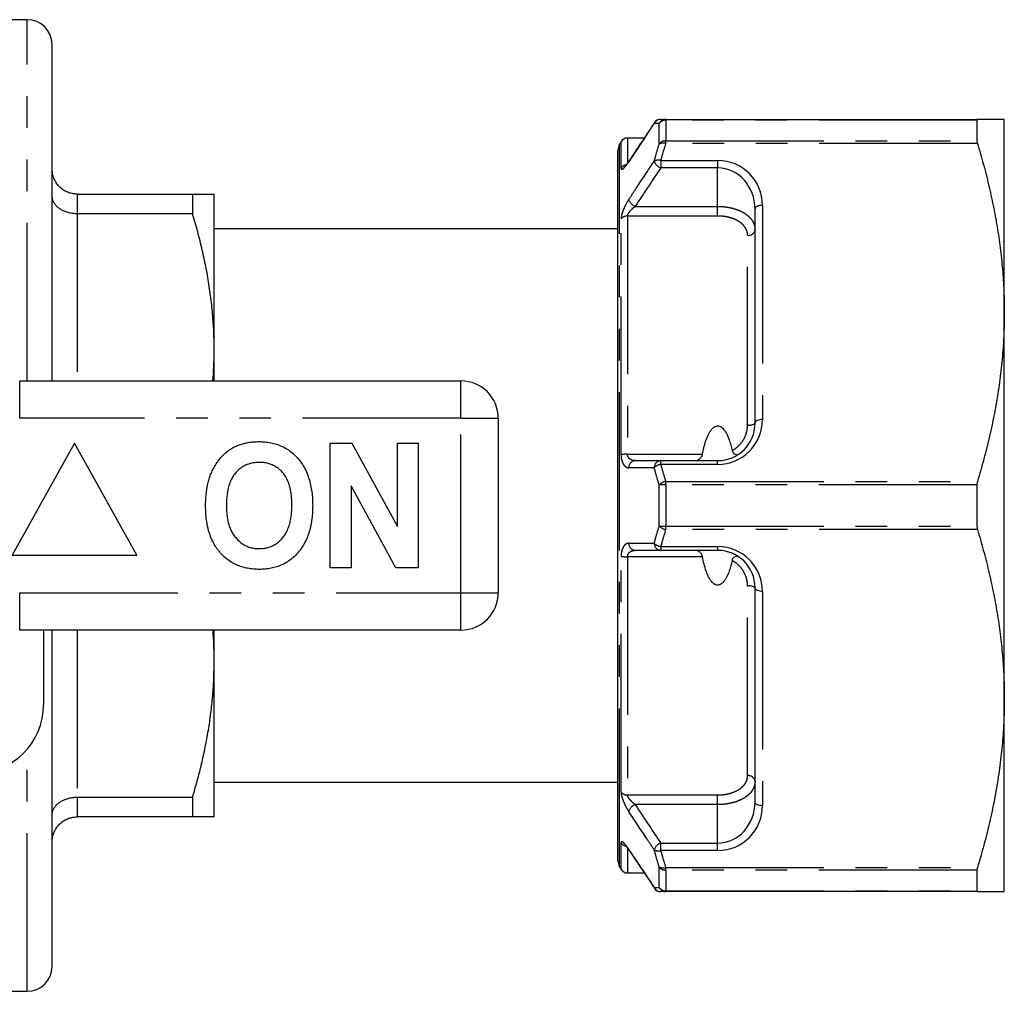
# Model space of a CAD drawing. Extents: x 158 to 249, y 91 to 257.
# Drawn here: x 209 to 249, y 91 to 130 of the extents above; entities that cross this region are included whole.
import ezdxf

# ---------------------------------------------------------------- set-up
doc = ezdxf.new("R2010")
doc.units = 0
doc.linetypes.add('PHANTOM', pattern=[12.7, 6.35, -1.27, 1.27, -1.27, 1.27, -1.27])
doc.layers.get('0').update_dxf_attribs({"linetype": 'CONTINUOUS'})

msp = doc.modelspace()

# ---------------------------------------------------------------- linework, layer by layer
at = {"color": 7, "linetype": 'CONTINUOUS'}
for p, q in [((209.359, 130.19), (208.359, 130.19)), ((210.359, 115.69), (210.359, 129.19)), ((234.974, 126.19), (247.481, 126.19)), ((247.462, 126.157), (247.462, 125.327)), ((248.559, 118.44), (248.559, 126.19)), ((233.184, 125.29), (233.126, 125.19)), ((234.114, 125.44), (233.444, 125.44)), ((233.059, 96.44), (233.059, 124.94)), ((211.359, 123.19), (215.993, 123.19)), ((215.993, 123.19), (215.993, 122.4)), ((216.859, 116.94), (216.859, 123.19)), ((238.559, 113.99), (238.559, 122.59)), ((215.993, 122.4), (211.359, 122.4)), ((233.059, 121.79), (216.859, 121.79)), ((248.559, 102.94), (248.559, 118.44)), ((216.859, 115.69), (216.859, 116.94)), ((209.057, 115.69), (226.759, 115.69)), ((228.259, 114.19), (228.259, 107.19)), ((211.259, 113.19), (208.759, 108.69)), ((213.759, 108.69), (211.259, 113.19)), ((221.516, 113.19), (222.388, 113.19)), ((221.516, 108.19), (221.516, 113.19)), ((222.388, 113.19), (224.208, 109.849)), ((224.208, 109.849), (224.208, 113.19)), ((224.208, 113.19), (225.041, 113.19)), ((225.041, 113.19), (225.041, 108.19)), ((234.773, 112.49), (237.059, 112.49)), ((224.141, 108.19), (222.349, 111.479)), ((222.349, 111.479), (222.349, 108.19)), ((247.462, 111.52), (247.462, 109.86)), ((208.759, 108.69), (213.759, 108.69)), ((237.059, 108.89), (234.773, 108.89)), ((222.349, 108.19), (221.516, 108.19)), ((225.041, 108.19), (224.141, 108.19)), ((238.559, 98.79), (238.559, 107.39)), ((226.759, 105.69), (209.057, 105.69)), ((210.009, 105.69), (210.009, 102.69)), ((210.359, 92.19), (210.359, 105.69)), ((216.859, 104.44), (216.859, 105.69)), ((216.859, 98.19), (216.859, 104.44)), ((248.559, 95.19), (248.559, 102.94)), ((216.859, 99.59), (233.059, 99.59)), ((211.359, 98.98), (215.993, 98.98)), ((215.993, 98.98), (215.993, 98.19)), ((215.993, 98.19), (211.359, 98.19)), ((233.498, 96.868), (234.523, 95.324)), ((233.126, 96.19), (233.184, 96.09)), ((247.462, 96.053), (247.462, 95.223)), ((233.444, 95.94), (234.114, 95.94)), ((247.481, 95.19), (234.974, 95.19)), ((208.359, 91.19), (209.359, 91.19))]:
    msp.add_line(p, q, dxfattribs=at)
at = {"color": 8, "linetype": 'PHANTOM'}
for p, q in [((209.359, 115.69), (209.359, 130.19)), ((234.714, 125.201), (234.714, 126.023)), ((234.974, 126.157), (234.974, 126.19)), ((234.974, 126.157), (234.974, 125.327)), ((247.462, 126.157), (234.974, 126.157)), ((233.184, 124.229), (233.184, 125.29)), ((233.444, 125.44), (233.444, 124.434)), ((234.974, 125.224), (234.974, 125.327)), ((234.974, 125.327), (247.462, 125.327)), ((247.481, 125.224), (234.974, 125.224)), ((233.126, 96.19), (233.126, 125.19)), ((234.773, 124.54), (237.059, 124.54)), ((234.773, 124.54), (234.773, 124.24)), ((237.059, 124.54), (237.059, 124.24)), ((237.059, 124.24), (234.773, 124.24)), ((237.059, 122.696), (237.059, 124.24)), ((211.359, 123.19), (211.359, 122.4)), ((233.749, 122.696), (237.059, 122.696)), ((237.059, 122.31), (237.059, 122.696)), ((238.859, 122.74), (238.859, 114.14)), ((211.359, 122.4), (211.359, 115.69)), ((233.184, 112.727), (233.184, 122.192)), ((233.444, 122.31), (233.444, 112.748)), ((237.059, 122.31), (233.444, 122.31)), ((238.259, 113.924), (238.259, 121.536)), ((209.057, 114.19), (209.057, 115.69)), ((226.759, 114.19), (226.759, 115.69)), ((226.759, 114.19), (209.057, 114.19)), ((226.759, 107.19), (226.759, 114.19)), ((226.759, 114.19), (228.259, 114.19)), ((233.444, 112.748), (236.452, 112.748)), ((234.773, 112.34), (234.773, 112.49)), ((237.059, 112.34), (234.773, 112.34)), ((237.059, 112.34), (237.059, 112.49)), ((234.714, 109.867), (234.714, 111.513)), ((234.974, 111.52), (234.974, 111.656)), ((234.974, 111.656), (247.481, 111.656)), ((234.974, 111.52), (234.974, 109.86)), ((247.462, 111.52), (234.974, 111.52)), ((234.974, 109.86), (247.462, 109.86)), ((234.974, 109.724), (234.974, 109.86)), ((247.481, 109.724), (234.974, 109.724)), ((234.773, 109.04), (237.059, 109.04)), ((234.773, 109.04), (234.773, 108.89)), ((237.059, 109.04), (237.059, 108.89)), ((233.184, 99.188), (233.184, 108.653)), ((236.452, 108.632), (233.444, 108.632)), ((233.444, 108.632), (233.444, 99.07)), ((238.259, 99.844), (238.259, 107.456)), ((209.057, 107.19), (226.759, 107.19)), ((209.057, 105.69), (209.057, 107.19)), ((226.759, 107.19), (228.259, 107.19)), ((226.759, 105.69), (226.759, 107.19)), ((238.859, 107.24), (238.859, 98.64)), ((211.359, 105.69), (211.359, 98.98)), ((209.359, 91.19), (209.359, 100.914)), ((211.359, 98.98), (211.359, 98.19)), ((233.444, 99.07), (237.059, 99.07)), ((237.059, 98.684), (237.059, 99.07)), ((237.059, 98.684), (233.749, 98.684)), ((237.059, 97.14), (237.059, 98.684)), ((233.184, 96.09), (233.184, 97.151)), ((233.444, 96.943), (233.444, 95.94)), ((234.773, 96.84), (234.773, 97.14)), ((234.773, 97.14), (237.059, 97.14)), ((237.059, 96.84), (234.773, 96.84)), ((237.059, 96.84), (237.059, 97.14)), ((234.714, 95.357), (234.714, 96.179)), ((234.974, 96.156), (247.481, 96.156)), ((234.974, 96.053), (234.974, 96.156)), ((247.462, 96.053), (234.974, 96.053)), ((234.974, 96.053), (234.974, 95.223)), ((234.974, 95.223), (247.462, 95.223)), ((234.974, 95.19), (234.974, 95.223))]:
    msp.add_line(p, q, dxfattribs=at)
at = {"color": 8, "linetype": 'PHANTOM', "flags": 128}
for points in [[(234.523, 126.056), (234.52, 126.051), (234.514, 126.026)], [(233.489, 124.483), (233.496, 124.508), (233.499, 124.512)], [(238.859, 122.74), (238.801, 122.737), (238.745, 122.729), (238.693, 122.715), (238.647, 122.696), (238.61, 122.673), (238.582, 122.647), (238.565, 122.619), (238.559, 122.59)], [(238.859, 114.14), (238.801, 114.137), (238.745, 114.129), (238.693, 114.115), (238.647, 114.096), (238.61, 114.073), (238.582, 114.047), (238.565, 114.019), (238.559, 113.99)], [(238.859, 107.24), (238.801, 107.243), (238.745, 107.251), (238.693, 107.265), (238.647, 107.284), (238.61, 107.307), (238.582, 107.333), (238.565, 107.361), (238.559, 107.39)], [(238.859, 98.64), (238.801, 98.643), (238.745, 98.651), (238.693, 98.665), (238.647, 98.684), (238.61, 98.707), (238.582, 98.733), (238.565, 98.761), (238.559, 98.79)], [(233.499, 96.868), (233.496, 96.872), (233.489, 96.897)], [(234.514, 95.354), (234.52, 95.329), (234.523, 95.324)]]:
    msp.add_lwpolyline(points, dxfattribs=at)
at = {"color": 7, "linetype": 'CONTINUOUS'}
for centre, radius, start, end in [((209.359, 129.19), 1, 0, 90), ((234.773, 125.89), 0.3, 90, 146.4163), ((233.444, 125.14), 0.3, 90, 150), ((233.559, 124.94), 0.5, 150, 180), ((226.759, 114.19), 1.5, 0, 90), ((237.059, 113.99), 1.5, 270, 0), ((237.059, 107.39), 1.5, 0, 90), ((226.759, 107.19), 1.5, 270, 0), ((207.259, 102.69), 2.75, 270, 0), ((233.559, 96.44), 0.5, 180, 210), ((233.444, 96.24), 0.3, 210, 270), ((234.773, 95.49), 0.3, 213.5837, 270), ((209.359, 92.19), 1, 270, 0)]:
    msp.add_arc(centre, radius, start, end, dxfattribs=at)
at = {"color": 8, "linetype": 'PHANTOM'}
for centre, radius, start, end in [((234.775, 125.899), 0.291, 90.3624, 154.1298), ((234.976, 125.901), 0.289, 90.4416, 154.9184), ((234.968, 125.848), 0.308, 88.8963, 145.4373), ((234.966, 125.013), 0.314, 88.4881, 143.3197), ((234.871, 124.913), 0.327, 71.7571, 118.7203), ((234.676, 124.219), 0.336, 73.0971, 118.9144), ((234.939, 124.658), 0.449, 198.8488, 248.3849), ((237.059, 122.74), 1.8, 0, 90), ((233.438, 124.066), 0.302, 99.7074, 147.2161), ((233.915, 123.115), 0.451, 199.0919, 248.3356), ((233.433, 121.989), 0.321, 88.0842, 140.8301), ((238.294, 121.803), 0.27, 262.6608, 349.9949), ((237.059, 114.14), 1.8, 270, 0), ((238.331, 114.316), 0.398, 259.6622, 305.0729), ((233.416, 111.47), 1.279, 88.7563, 100.4553), ((233.769, 112.211), 0.28, 94.1027, 181.1884), ((234.794, 112.211), 0.28, 94.1376, 181.4703), ((234.853, 111.874), 0.473, 99.6606, 135.797), ((235.063, 111.187), 0.477, 100.7092, 136.8955), ((234.946, 107.825), 3.696, 89.5622, 93.5927), ((234.946, 113.555), 3.696, 266.4073, 270.4378), ((235.063, 110.193), 0.477, 223.1045, 259.2908), ((233.769, 109.169), 0.28, 178.8116, 265.8973), ((234.794, 109.169), 0.28, 178.5297, 265.8624), ((234.853, 109.506), 0.473, 224.203, 260.3394), ((237.059, 107.24), 1.8, 0, 90), ((233.416, 109.91), 1.279, 259.5447, 271.2437), ((238.331, 107.064), 0.398, 54.9271, 100.3378), ((238.294, 99.577), 0.27, 10.0051, 97.3392), ((233.433, 99.391), 0.321, 219.1699, 271.9158), ((233.915, 98.265), 0.451, 111.6644, 160.9081), ((237.059, 98.64), 1.8, 270, 0), ((233.436, 97.312), 0.299, 212.5734, 259.9922), ((234.939, 96.722), 0.449, 111.6151, 161.1512), ((234.676, 97.161), 0.336, 241.0856, 286.9029), ((234.871, 96.467), 0.327, 241.2797, 288.2429), ((234.966, 96.367), 0.314, 216.6803, 271.5119), ((234.775, 95.481), 0.291, 205.8702, 269.6376), ((234.968, 95.532), 0.308, 214.5627, 271.1037), ((234.976, 95.479), 0.289, 205.0816, 269.5584)]:
    msp.add_arc(centre, radius, start, end, dxfattribs=at)
for centre, start_param, end_param in [((237.059, 122.59), 4.712389, 6.283185), ((237.059, 98.79), 3.141593, 4.712389)]:
    msp.add_ellipse(centre, major_axis=(0, 1.65), ratio=0.909091, start_param=start_param, end_param=end_param, dxfattribs=at)
for points, knots in [([(234.514, 126.026), (234.414, 125.876), (234.072, 125.362), (233.731, 124.847), (233.489, 124.483)], [0, 0, 0, 0, 0.291792, 1, 1, 1, 1]), ([(234.714, 126.023), (234.671, 126.024), (234.603, 126.025), (234.538, 126.026), (234.514, 126.026)], [0, 0, 0, 0, 0.6195634, 1, 1, 1, 1]), ([(234.974, 125.224), (234.931, 125.083), (234.863, 124.855), (234.798, 124.627), (234.773, 124.54)], [0, 0, 0, 0, 0.620079, 1, 1, 1, 1]), ([(234.514, 124.513), (234.538, 124.6), (234.603, 124.83), (234.671, 125.059), (234.714, 125.201)], [0, 0, 0, 0, 0.3799777, 1, 1, 1, 1]), ([(233.184, 124.229), (233.184, 124.227), (233.184, 124.213), (233.189, 124.194), (233.204, 124.182), (233.228, 124.186), (233.262, 124.206), (233.307, 124.247), (233.364, 124.31), (233.425, 124.389), (233.468, 124.452), (233.489, 124.483)], [0, 0, 0, 0, 0.017052, 0.123394, 0.22977, 0.335358, 0.441004, 0.581203, 0.721531, 0.860742, 1, 1, 1, 1]), ([(233.489, 122.968), (233.589, 123.118), (233.93, 123.633), (234.272, 124.148), (234.514, 124.513)], [0, 0, 0, 0, 0.291792, 1, 1, 1, 1]), ([(234.773, 124.24), (234.567, 123.929), (234.225, 123.414), (233.884, 122.9), (233.749, 122.696)], [0, 0, 0, 0, 0.604624, 1, 1, 1, 1]), ([(233.489, 122.968), (233.464, 122.929), (233.421, 122.861), (233.363, 122.754), (233.317, 122.66), (233.278, 122.568), (233.245, 122.482), (233.219, 122.399), (233.199, 122.323), (233.187, 122.251), (233.185, 122.212), (233.184, 122.192)], [0, 0, 0, 0, 0.162883, 0.280414, 0.397902, 0.501598, 0.605247, 0.703708, 0.802125, 0.901074, 1, 1, 1, 1]), ([(233.444, 122.31), (233.446, 122.327), (233.449, 122.348), (233.463, 122.384), (233.479, 122.414), (233.516, 122.471), (233.58, 122.548), (233.665, 122.63), (233.724, 122.677), (233.749, 122.696)], [0, 0, 0, 0, 0.139932, 0.169731, 0.260881, 0.352217, 0.561925, 0.816899, 1, 1, 1, 1]), ([(237.059, 122.696), (237.142, 122.694), (237.267, 122.691), (237.43, 122.669), (237.59, 122.641), (237.744, 122.6), (237.887, 122.548), (238.022, 122.488), (238.144, 122.418), (238.251, 122.339), (238.347, 122.255), (238.425, 122.162), (238.484, 122.063), (238.524, 121.975), (238.553, 121.873), (238.557, 121.795), (238.559, 121.757)], [0, 0, 0, 0, 0.104298, 0.158001, 0.211703, 0.315911, 0.369555, 0.423201, 0.5275, 0.581178, 0.634855, 0.739833, 0.793846, 0.847861, 0.923406, 1, 1, 1, 1]), ([(238.259, 121.536), (238.258, 121.568), (238.254, 121.632), (238.225, 121.738), (238.168, 121.852), (238.074, 121.966), (237.952, 122.068), (237.806, 122.154), (237.638, 122.222), (237.455, 122.272), (237.26, 122.304), (237.126, 122.308), (237.059, 122.31)], [0, 0, 0, 0, 0.075723, 0.151443, 0.257452, 0.363457, 0.469131, 0.574808, 0.680883, 0.786962, 0.893481, 1, 1, 1, 1]), ([(237.638, 112.894), (237.653, 112.902), (237.727, 112.944), (237.851, 113.033), (237.995, 113.178), (238.111, 113.345), (238.196, 113.529), (238.249, 113.725), (238.256, 113.858), (238.259, 113.924)], [0, 0, 0, 0, 0.040543, 0.199727, 0.358901, 0.519573, 0.680247, 0.840118, 1, 1, 1, 1]), ([(233.184, 112.727), (233.184, 112.722), (233.184, 112.684), (233.189, 112.615), (233.204, 112.526), (233.228, 112.445), (233.262, 112.367), (233.307, 112.298), (233.364, 112.244), (233.425, 112.211), (233.468, 112.207), (233.489, 112.205)], [0, 0, 0, 0, 0.0170517, 0.1233936, 0.2297707, 0.3353585, 0.441004, 0.581203, 0.721531, 0.8607418, 1, 1, 1, 1]), ([(233.749, 112.49), (233.728, 112.491), (233.686, 112.493), (233.625, 112.509), (233.569, 112.535), (233.523, 112.568), (233.489, 112.607), (233.462, 112.652), (233.447, 112.698), (233.444, 112.733), (233.444, 112.746), (233.444, 112.748)], [0, 0, 0, 0, 0.155079, 0.310074, 0.456525, 0.602662, 0.702331, 0.801773, 0.93106, 0.985568, 1, 1, 1, 1]), ([(234.514, 112.203), (234.414, 112.204), (234.072, 112.204), (233.731, 112.205), (233.489, 112.205)], [0, 0, 0, 0, 0.291792, 1, 1, 1, 1]), ([(234.714, 111.513), (234.671, 111.655), (234.603, 111.885), (234.538, 112.116), (234.514, 112.203)], [0, 0, 0, 0, 0.620241, 1, 1, 1, 1]), ([(234.773, 112.34), (234.798, 112.253), (234.863, 112.025), (234.931, 111.797), (234.974, 111.656)], [0, 0, 0, 0, 0.379701, 1, 1, 1, 1]), ([(234.514, 109.177), (234.538, 109.264), (234.603, 109.495), (234.671, 109.725), (234.714, 109.867)], [0, 0, 0, 0, 0.379979, 1, 1, 1, 1]), ([(234.974, 109.724), (234.931, 109.583), (234.863, 109.355), (234.798, 109.127), (234.773, 109.04)], [0, 0, 0, 0, 0.620079, 1, 1, 1, 1]), ([(233.489, 109.175), (233.464, 109.172), (233.421, 109.167), (233.363, 109.134), (233.317, 109.092), (233.278, 109.038), (233.245, 108.977), (233.219, 108.906), (233.199, 108.828), (233.187, 108.743), (233.185, 108.683), (233.184, 108.653)], [0, 0, 0, 0, 0.162882, 0.280414, 0.397901, 0.501598, 0.605247, 0.703707, 0.802125, 0.901073, 1, 1, 1, 1]), ([(233.489, 109.175), (233.589, 109.175), (233.93, 109.176), (234.272, 109.176), (234.514, 109.177)], [0, 0, 0, 0, 0.291792, 1, 1, 1, 1]), ([(233.444, 108.632), (233.446, 108.657), (233.449, 108.687), (233.463, 108.728), (233.479, 108.758), (233.516, 108.806), (233.58, 108.855), (233.665, 108.885), (233.724, 108.889), (233.749, 108.89)], [0, 0, 0, 0, 0.13993, 0.169728, 0.259413, 0.352222, 0.561929, 0.8169, 1, 1, 1, 1]), ([(238.259, 107.456), (238.258, 107.502), (238.255, 107.595), (238.225, 107.75), (238.169, 107.919), (238.075, 108.092), (237.953, 108.248), (237.808, 108.384), (237.694, 108.452), (237.638, 108.486)], [0, 0, 0, 0, 0.110638, 0.222849, 0.376633, 0.534839, 0.688156, 0.845854, 1, 1, 1, 1]), ([(237.059, 99.07), (237.101, 99.071), (237.185, 99.073), (237.335, 99.087), (237.504, 99.119), (237.686, 99.175), (237.851, 99.25), (237.995, 99.343), (238.111, 99.452), (238.196, 99.574), (238.249, 99.706), (238.256, 99.798), (238.259, 99.844)], [0, 0, 0, 0, 0.066859, 0.13372, 0.240896, 0.348068, 0.45623, 0.564386, 0.67356, 0.782734, 0.891363, 1, 1, 1, 1]), ([(238.559, 99.623), (238.558, 99.596), (238.556, 99.541), (238.54, 99.46), (238.513, 99.379), (238.475, 99.3), (238.428, 99.225), (238.37, 99.153), (238.302, 99.084), (238.225, 99.02), (238.14, 98.961), (238.048, 98.907), (237.948, 98.858), (237.807, 98.801), (237.655, 98.755), (237.496, 98.722), (237.363, 98.701), (237.217, 98.687), (237.112, 98.685), (237.059, 98.684)], [0, 0, 0, 0, 0.053823, 0.107646, 0.163029, 0.218411, 0.27241, 0.326407, 0.382026, 0.437646, 0.490931, 0.544216, 0.599089, 0.653963, 0.759031, 0.813151, 0.867271, 0.933266, 1, 1, 1, 1]), ([(233.184, 99.188), (233.184, 99.185), (233.184, 99.161), (233.189, 99.112), (233.204, 99.034), (233.228, 98.949), (233.262, 98.851), (233.307, 98.741), (233.364, 98.624), (233.425, 98.512), (233.468, 98.445), (233.489, 98.412)], [0, 0, 0, 0, 0.017051, 0.123393, 0.22977, 0.335358, 0.441004, 0.581202, 0.721531, 0.860741, 1, 1, 1, 1]), ([(233.749, 98.684), (233.728, 98.7), (233.686, 98.733), (233.625, 98.788), (233.569, 98.846), (233.523, 98.9), (233.489, 98.95), (233.462, 98.997), (233.447, 99.037), (233.444, 99.061), (233.444, 99.069), (233.444, 99.07)], [0, 0, 0, 0, 0.155078, 0.310074, 0.456525, 0.602662, 0.70233, 0.801773, 0.93106, 0.985568, 1, 1, 1, 1]), ([(234.514, 96.867), (234.414, 97.018), (234.072, 97.532), (233.731, 98.047), (233.489, 98.412)], [0, 0, 0, 0, 0.291792, 1, 1, 1, 1]), ([(233.749, 98.684), (233.884, 98.48), (234.225, 97.966), (234.567, 97.451), (234.773, 97.14)], [0, 0, 0, 0, 0.395376, 1, 1, 1, 1]), ([(233.489, 96.897), (233.464, 96.934), (233.421, 96.996), (233.363, 97.07), (233.317, 97.122), (233.278, 97.16), (233.245, 97.185), (233.219, 97.197), (233.199, 97.195), (233.187, 97.182), (233.185, 97.161), (233.184, 97.151)], [0, 0, 0, 0, 0.162883, 0.280414, 0.397901, 0.501598, 0.605247, 0.703707, 0.802125, 0.901073, 1, 1, 1, 1]), ([(233.489, 96.897), (233.589, 96.747), (233.93, 96.233), (234.272, 95.718), (234.514, 95.354)], [0, 0, 0, 0, 0.291792, 1, 1, 1, 1]), ([(234.714, 96.179), (234.671, 96.321), (234.603, 96.55), (234.538, 96.78), (234.514, 96.867)], [0, 0, 0, 0, 0.620242, 1, 1, 1, 1]), ([(234.773, 96.84), (234.798, 96.753), (234.863, 96.525), (234.931, 96.297), (234.974, 96.156)], [0, 0, 0, 0, 0.379701, 1, 1, 1, 1]), ([(234.514, 95.354), (234.538, 95.354), (234.603, 95.355), (234.671, 95.356), (234.714, 95.357)], [0, 0, 0, 0, 0.3804366, 1, 1, 1, 1])]:
    msp.add_open_spline(points, degree=3, knots=knots, dxfattribs=at)
at = {"color": 7, "linetype": 'CONTINUOUS'}
for points, knots in [([(234.523, 126.056), (234.51, 126.036), (234.168, 125.522), (233.827, 125.007), (233.499, 124.512)], [0, 0, 0, 0, 0.038989, 1, 1, 1, 1]), ([(234.773, 126.19), (234.798, 126.19), (234.863, 126.19), (234.931, 126.19), (234.974, 126.19)], [0, 0, 0, 0, 0.380379, 1, 1, 1, 1]), ([(247.481, 126.19), (247.475, 126.188), (247.464, 126.184), (247.463, 126.164), (247.462, 126.157)], [0, 0, 0, 0, 0.6284394, 1, 1, 1, 1]), ([(248.559, 126.19), (248.557, 126.19), (248.553, 126.19), (248.52, 126.19), (248.467, 126.19), (248.392, 126.19), (248.293, 126.19), (248.17, 126.19), (248.027, 126.19), (247.864, 126.19), (247.683, 126.19), (247.549, 126.19), (247.481, 126.19)], [0, 0, 0, 0, 0.095505, 0.19101, 0.28681, 0.38261, 0.485218, 0.587845, 0.690458, 0.793632, 0.896821, 1, 1, 1, 1]), ([(247.462, 125.327), (247.464, 125.308), (247.466, 125.279), (247.477, 125.239), (247.481, 125.224)], [0, 0, 0, 0, 0.627812, 1, 1, 1, 1]), ([(247.481, 125.224), (247.562, 124.949), (247.723, 124.399), (247.933, 123.566), (248.119, 122.73), (248.275, 121.884), (248.4, 121.031), (248.49, 120.169), (248.548, 119.305), (248.556, 118.728), (248.559, 118.44)], [0, 0, 0, 0, 0.124014, 0.248075, 0.372122, 0.496117, 0.622054, 0.74807, 0.874076, 1, 1, 1, 1]), ([(233.499, 124.512), (233.495, 124.507), (233.479, 124.482), (233.451, 124.443), (233.418, 124.398), (233.391, 124.364), (233.37, 124.34), (233.355, 124.324), (233.347, 124.316), (233.343, 124.313), (233.344, 124.313), (233.344, 124.314)], [0, 0, 0, 0, 0.050913, 0.233097, 0.40925, 0.559461, 0.698248, 0.800409, 0.89307, 0.987695, 1, 1, 1, 1]), ([(211.359, 123.19), (211.305, 123.193), (211.195, 123.198), (211.035, 123.24), (210.883, 123.306), (210.745, 123.395), (210.623, 123.507), (210.52, 123.637), (210.44, 123.785), (210.391, 123.928), (210.365, 124.062), (210.36, 124.144), (210.359, 124.187), (210.359, 124.19)], [0, 0, 0, 0, 0.102342, 0.207684, 0.310017, 0.415253, 0.518865, 0.625337, 0.731605, 0.840817, 0.916881, 0.993976, 1, 1, 1, 1]), ([(211.359, 122.4), (211.305, 122.402), (211.195, 122.406), (211.035, 122.435), (210.883, 122.482), (210.745, 122.545), (210.623, 122.624), (210.52, 122.715), (210.44, 122.819), (210.391, 122.919), (210.365, 123.013), (210.36, 123.07), (210.359, 123.1), (210.359, 123.102)], [0, 0, 0, 0, 0.102342, 0.207685, 0.310017, 0.415253, 0.518865, 0.625337, 0.731605, 0.840818, 0.916881, 0.993976, 1, 1, 1, 1]), ([(215.993, 123.19), (216.074, 123.19), (216.234, 123.19), (216.413, 123.19), (216.548, 123.19), (216.648, 123.19), (216.727, 123.19), (216.787, 123.19), (216.828, 123.19), (216.854, 123.19), (216.858, 123.19), (216.859, 123.19)], [0, 0, 0, 0, 0.154822, 0.309638, 0.413371, 0.51712, 0.620849, 0.715497, 0.810144, 0.905072, 1, 1, 1, 1]), ([(216.859, 116.94), (216.858, 117.118), (216.854, 117.473), (216.824, 118.075), (216.765, 118.744), (216.669, 119.479), (216.542, 120.213), (216.386, 120.945), (216.204, 121.676), (216.064, 122.159), (215.993, 122.4)], [0, 0, 0, 0, 0.096463, 0.193004, 0.326784, 0.460612, 0.594402, 0.729585, 0.864805, 1, 1, 1, 1]), ([(248.559, 118.44), (248.557, 118.221), (248.553, 117.784), (248.516, 117.041), (248.443, 116.21), (248.323, 115.295), (248.165, 114.38), (247.971, 113.468), (247.744, 112.558), (247.569, 111.956), (247.481, 111.656)], [0, 0, 0, 0, 0.095463, 0.191001, 0.325106, 0.459261, 0.593376, 0.728901, 0.864463, 1, 1, 1, 1]), ([(216.809, 115.69), (216.822, 115.875), (216.853, 116.291), (216.857, 116.708), (216.859, 116.94)], [0, 0, 0, 0, 0.443729, 1, 1, 1, 1]), ([(236.452, 112.748), (236.469, 112.835), (236.503, 113.01), (236.573, 113.267), (236.651, 113.472), (236.73, 113.627), (236.801, 113.732), (236.882, 113.818), (236.969, 113.871), (237.054, 113.889), (237.137, 113.876), (237.212, 113.835), (237.276, 113.778), (237.341, 113.7), (237.408, 113.595), (237.47, 113.463), (237.53, 113.302), (237.589, 113.113), (237.622, 112.967), (237.638, 112.894)], [0, 0, 0, 0, 0.103539, 0.207119, 0.310314, 0.360418, 0.410426, 0.458312, 0.497313, 0.526612, 0.555974, 0.593056, 0.62399, 0.655006, 0.711659, 0.768618, 0.825542, 0.912752, 1, 1, 1, 1]), ([(216.718, 111.931), (216.746, 111.997), (216.801, 112.128), (216.908, 112.315), (217.029, 112.492), (217.156, 112.645), (217.285, 112.776), (217.414, 112.884), (217.552, 112.982), (217.653, 113.032), (217.703, 113.058)], [0, 0, 0, 0, 0.139992, 0.279995, 0.41998, 0.559983, 0.669978, 0.780001, 0.889995, 1, 1, 1, 1]), ([(217.703, 113.058), (217.759, 113.083), (217.87, 113.132), (218.047, 113.183), (218.237, 113.224), (218.441, 113.25), (218.585, 113.253), (218.657, 113.254)], [0, 0, 0, 0, 0.186668, 0.373335, 0.559972, 0.779982, 1, 1, 1, 1]), ([(218.657, 113.254), (218.736, 113.252), (218.895, 113.248), (219.131, 113.215), (219.361, 113.156), (219.583, 113.069), (219.791, 112.957), (219.981, 112.817), (220.152, 112.658), (220.305, 112.481), (220.444, 112.275), (220.565, 112.041), (220.663, 111.781), (220.733, 111.511), (220.779, 111.237), (220.806, 110.961), (220.809, 110.776), (220.811, 110.683)], [0, 0, 0, 0, 0.062725, 0.125447, 0.188162, 0.250887, 0.313594, 0.375193, 0.436794, 0.498399, 0.559994, 0.633326, 0.706652, 0.779986, 0.853324, 0.926659, 1, 1, 1, 1]), ([(236.192, 112.49), (236.205, 112.491), (236.232, 112.494), (236.274, 112.515), (236.317, 112.543), (236.356, 112.578), (236.39, 112.617), (236.423, 112.665), (236.444, 112.711), (236.451, 112.742), (236.452, 112.748)], [0, 0, 0, 0, 0.152146, 0.304473, 0.441345, 0.578206, 0.692017, 0.805662, 0.963526, 1, 1, 1, 1]), ([(237.638, 112.894), (237.645, 112.872), (237.658, 112.829), (237.703, 112.776), (237.764, 112.737), (237.835, 112.724), (237.883, 112.737), (237.905, 112.751), (237.908, 112.753)], [0, 0, 0, 0, 0.1467827, 0.2932606, 0.4814032, 0.7176123, 0.9561849, 1, 1, 1, 1]), ([(218.668, 112.421), (218.603, 112.418), (218.471, 112.414), (218.278, 112.373), (218.094, 112.302), (217.926, 112.198), (217.776, 112.069), (217.649, 111.918), (217.546, 111.742), (217.464, 111.548), (217.409, 111.339), (217.372, 111.125), (217.353, 110.909), (217.35, 110.765), (217.349, 110.693)], [0, 0, 0, 0, 0.08, 0.160004, 0.239974, 0.31994, 0.399917, 0.479931, 0.55991, 0.647884, 0.735926, 0.823937, 0.911969, 1, 1, 1, 1]), ([(219.977, 110.707), (219.976, 110.772), (219.974, 110.902), (219.959, 111.097), (219.93, 111.291), (219.886, 111.481), (219.821, 111.666), (219.735, 111.842), (219.624, 111.996), (219.495, 112.13), (219.352, 112.238), (219.194, 112.324), (219.024, 112.381), (218.847, 112.415), (218.728, 112.419), (218.668, 112.421)], [0, 0, 0, 0, 0.080021, 0.160043, 0.24006, 0.320069, 0.400095, 0.480064, 0.560053, 0.63338, 0.706691, 0.780009, 0.853324, 0.926666, 1, 1, 1, 1]), ([(233.749, 112.49), (233.884, 112.49), (234.225, 112.49), (234.567, 112.49), (234.773, 112.49)], [0, 0, 0, 0, 0.395377, 1, 1, 1, 1]), ([(216.516, 110.66), (216.517, 110.74), (216.519, 110.902), (216.536, 111.143), (216.566, 111.365), (216.605, 111.569), (216.653, 111.752), (216.697, 111.871), (216.718, 111.931)], [0, 0, 0, 0, 0.1866609, 0.3733568, 0.5600075, 0.7066582, 0.8533478, 1, 1, 1, 1]), ([(247.481, 111.656), (247.475, 111.629), (247.464, 111.586), (247.463, 111.538), (247.462, 111.52)], [0, 0, 0, 0, 0.628232, 1, 1, 1, 1]), ([(218.669, 108.126), (218.591, 108.128), (218.434, 108.132), (218.2, 108.164), (217.97, 108.221), (217.75, 108.305), (217.541, 108.413), (217.352, 108.549), (217.18, 108.705), (217.028, 108.88), (216.888, 109.083), (216.765, 109.314), (216.667, 109.572), (216.595, 109.838), (216.547, 110.11), (216.52, 110.384), (216.517, 110.568), (216.516, 110.66)], [0, 0, 0, 0, 0.062725, 0.125447, 0.188167, 0.250888, 0.313598, 0.375198, 0.436799, 0.498399, 0.560002, 0.633328, 0.706652, 0.779987, 0.853324, 0.92666, 1, 1, 1, 1]), ([(217.349, 110.693), (217.35, 110.628), (217.352, 110.497), (217.369, 110.301), (217.399, 110.107), (217.447, 109.916), (217.513, 109.731), (217.603, 109.556), (217.715, 109.4), (217.844, 109.267), (217.985, 109.154), (218.142, 109.065), (218.311, 109.003), (218.488, 108.965), (218.608, 108.961), (218.668, 108.959)], [0, 0, 0, 0, 0.080022, 0.16004, 0.240058, 0.320074, 0.400073, 0.480078, 0.560058, 0.633379, 0.706728, 0.780023, 0.853349, 0.926662, 1, 1, 1, 1]), ([(218.668, 108.959), (218.734, 108.962), (218.865, 108.967), (219.059, 109.011), (219.241, 109.087), (219.408, 109.193), (219.554, 109.327), (219.68, 109.479), (219.783, 109.655), (219.862, 109.851), (219.918, 110.06), (219.954, 110.274), (219.974, 110.49), (219.976, 110.635), (219.977, 110.707)], [0, 0, 0, 0, 0.079998, 0.159984, 0.239955, 0.319927, 0.399923, 0.479905, 0.559904, 0.647896, 0.735918, 0.82394, 0.911969, 1, 1, 1, 1]), ([(220.811, 110.683), (220.809, 110.595), (220.806, 110.419), (220.783, 110.156), (220.74, 109.896), (220.678, 109.64), (220.59, 109.391), (220.476, 109.152), (220.334, 108.93), (220.171, 108.733), (219.992, 108.564), (219.8, 108.424), (219.592, 108.31), (219.371, 108.224), (219.141, 108.165), (218.906, 108.133), (218.748, 108.128), (218.669, 108.126)], [0, 0, 0, 0, 0.070008, 0.140012, 0.210018, 0.280023, 0.350022, 0.420018, 0.490015, 0.560004, 0.622863, 0.685713, 0.748568, 0.811421, 0.874278, 0.937138, 1, 1, 1, 1]), ([(247.462, 109.86), (247.464, 109.83), (247.466, 109.782), (247.477, 109.74), (247.481, 109.724)], [0, 0, 0, 0, 0.628078, 1, 1, 1, 1]), ([(247.481, 109.724), (247.562, 109.449), (247.723, 108.899), (247.933, 108.066), (248.119, 107.23), (248.275, 106.384), (248.4, 105.531), (248.49, 104.669), (248.548, 103.805), (248.556, 103.228), (248.559, 102.94)], [0, 0, 0, 0, 0.124014, 0.248075, 0.372122, 0.496117, 0.622054, 0.748069, 0.874076, 1, 1, 1, 1]), ([(234.773, 108.89), (234.567, 108.89), (234.225, 108.89), (233.884, 108.89), (233.749, 108.89)], [0, 0, 0, 0, 0.604623, 1, 1, 1, 1]), ([(236.452, 108.632), (236.448, 108.646), (236.441, 108.675), (236.421, 108.718), (236.394, 108.759), (236.357, 108.801), (236.315, 108.839), (236.27, 108.868), (236.229, 108.886), (236.204, 108.889), (236.192, 108.89)], [0, 0, 0, 0, 0.089776, 0.179784, 0.296152, 0.412719, 0.565201, 0.717697, 0.858917, 1, 1, 1, 1]), ([(237.638, 108.486), (237.622, 108.416), (237.591, 108.274), (237.529, 108.067), (237.46, 107.893), (237.389, 107.753), (237.318, 107.648), (237.237, 107.562), (237.15, 107.509), (237.065, 107.491), (236.981, 107.504), (236.906, 107.545), (236.843, 107.602), (236.777, 107.68), (236.711, 107.785), (236.649, 107.917), (236.58, 108.101), (236.51, 108.338), (236.471, 108.534), (236.452, 108.632)], [0, 0, 0, 0, 0.084262, 0.168559, 0.252627, 0.302732, 0.352742, 0.400629, 0.43963, 0.46893, 0.498292, 0.535375, 0.56631, 0.597326, 0.65398, 0.710941, 0.767865, 0.883887, 1, 1, 1, 1]), ([(237.908, 108.627), (237.898, 108.633), (237.876, 108.645), (237.838, 108.652), (237.798, 108.649), (237.75, 108.634), (237.701, 108.602), (237.657, 108.55), (237.644, 108.507), (237.638, 108.486)], [0, 0, 0, 0, 0.1324253, 0.2648196, 0.3977846, 0.5306096, 0.7122488, 0.8579507, 1, 1, 1, 1]), ([(216.859, 104.44), (216.857, 104.618), (216.853, 104.973), (216.836, 105.39), (216.814, 105.629), (216.808, 105.69)], [0, 0, 0, 0, 0.426108, 0.852558, 1, 1, 1, 1]), ([(215.993, 98.98), (216.058, 99.201), (216.187, 99.645), (216.356, 100.314), (216.505, 100.988), (216.631, 101.668), (216.731, 102.355), (216.804, 103.049), (216.851, 103.744), (216.856, 104.208), (216.859, 104.44)], [0, 0, 0, 0, 0.124017, 0.248081, 0.37213, 0.496128, 0.622063, 0.748075, 0.874078, 1, 1, 1, 1]), ([(248.559, 102.94), (248.557, 102.721), (248.553, 102.284), (248.516, 101.541), (248.443, 100.71), (248.323, 99.795), (248.165, 98.88), (247.971, 97.968), (247.744, 97.058), (247.569, 96.456), (247.481, 96.156)], [0, 0, 0, 0, 0.095463, 0.191001, 0.325106, 0.459261, 0.593376, 0.728901, 0.864463, 1, 1, 1, 1]), ([(210.359, 98.278), (210.359, 98.28), (210.36, 98.309), (210.365, 98.367), (210.39, 98.459), (210.439, 98.56), (210.519, 98.663), (210.622, 98.756), (210.743, 98.834), (210.882, 98.898), (211.032, 98.944), (211.193, 98.974), (211.303, 98.978), (211.359, 98.98)], [0, 0, 0, 0, 0.006024, 0.082089, 0.159183, 0.265459, 0.374663, 0.478287, 0.584747, 0.687092, 0.792315, 0.894662, 1, 1, 1, 1]), ([(210.359, 97.19), (210.359, 97.193), (210.36, 97.236), (210.365, 97.318), (210.39, 97.45), (210.439, 97.594), (210.519, 97.74), (210.622, 97.872), (210.743, 97.983), (210.882, 98.074), (211.032, 98.139), (211.193, 98.182), (211.303, 98.187), (211.359, 98.19)], [0, 0, 0, 0, 0.006024, 0.082089, 0.159183, 0.265459, 0.374663, 0.478287, 0.584747, 0.687092, 0.792316, 0.894662, 1, 1, 1, 1]), ([(216.859, 98.19), (216.858, 98.19), (216.854, 98.19), (216.828, 98.19), (216.787, 98.19), (216.716, 98.19), (216.605, 98.19), (216.437, 98.19), (216.235, 98.19), (216.074, 98.19), (215.993, 98.19)], [0, 0, 0, 0, 0.094646, 0.189292, 0.284223, 0.379156, 0.533932, 0.688715, 0.844355, 1, 1, 1, 1]), ([(233.339, 97.071), (233.34, 97.071), (233.341, 97.07), (233.35, 97.062), (233.363, 97.047), (233.383, 97.025), (233.408, 96.995), (233.438, 96.956), (233.469, 96.913), (233.49, 96.882), (233.499, 96.868)], [0, 0, 0, 0, 0.08243, 0.180655, 0.292885, 0.420025, 0.557638, 0.708964, 0.871568, 1, 1, 1, 1]), ([(247.481, 96.156), (247.475, 96.131), (247.464, 96.092), (247.463, 96.064), (247.462, 96.053)], [0, 0, 0, 0, 0.6282283, 1, 1, 1, 1]), ([(247.462, 95.223), (247.464, 95.212), (247.466, 95.193), (247.477, 95.191), (247.481, 95.19)], [0, 0, 0, 0, 0.627901, 1, 1, 1, 1]), ([(234.974, 95.19), (234.931, 95.19), (234.863, 95.19), (234.798, 95.19), (234.773, 95.19)], [0, 0, 0, 0, 0.619621, 1, 1, 1, 1]), ([(247.481, 95.19), (247.548, 95.19), (247.682, 95.19), (247.862, 95.19), (248.025, 95.19), (248.169, 95.19), (248.293, 95.19), (248.392, 95.19), (248.467, 95.19), (248.52, 95.19), (248.553, 95.19), (248.557, 95.19), (248.559, 95.19)], [0, 0, 0, 0, 0.10264, 0.20529, 0.307925, 0.411076, 0.514243, 0.61739, 0.712899, 0.808407, 0.904203, 1, 1, 1, 1])]:
    msp.add_open_spline(points, degree=3, knots=knots, dxfattribs=at)

doc.saveas('drawing.dxf')
